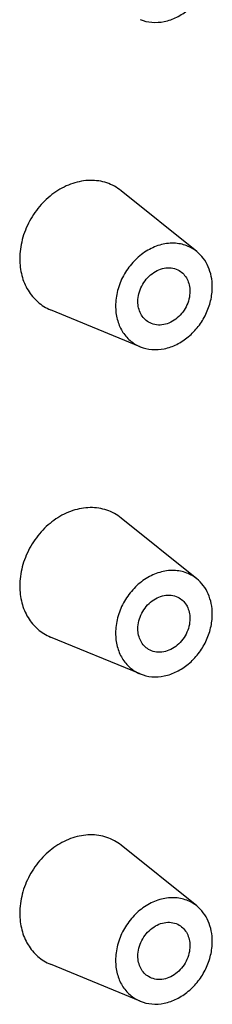
# Model space of a CAD drawing. Units: millimetres. Extents: x 0 to 594, y 0 to 420.
# Drawn here: x 502 to 505, y 225 to 239 of the extents above; entities that cross this region are included whole.
import ezdxf

# ---------------------------------------------------------------- set-up
doc = ezdxf.new("R2010")
doc.units = ezdxf.units.MM
doc.header["$LTSCALE"] = 32.67
doc.layers.add('BEZUGSACHSEN', color=7, linetype='CONTINUOUS')
doc.layers.add('FASEN', color=7, linetype='CONTINUOUS')

msp = doc.modelspace()

# ---------------------------------------------------------------- linework, layer by layer
at = {"layer": 'BEZUGSACHSEN', "color": 7, "linetype": 'CONTINUOUS'}
for points, knots in [([(504.14264, 235.21269), (504.14264, 235.25048), (504.1526, 235.3275), (504.1938, 235.43697), (504.25852, 235.53541), (504.34216, 235.61568), (504.43889, 235.67193), (504.54204, 235.69972), (504.64407, 235.69633), (504.70655, 235.67256), (504.7342, 235.65618)], [0, 0, 0, 0, 0.12932182, 0.26275111, 0.39715756, 0.52918822, 0.65603884, 0.7761954, 0.8900346, 1, 1, 1, 1]), ([(504.7342, 235.65618), (504.75785, 235.64217), (504.80185, 235.60653), (504.85089, 235.53564), (504.88101, 235.45135), (504.88743, 235.39069), (504.88743, 235.35976)], [0, 0, 0, 0, 0.23677596, 0.47981132, 0.73362107, 1, 1, 1, 1]), ([(504.88743, 235.35976), (504.88743, 235.32198), (504.87747, 235.24496), (504.83627, 235.13549), (504.77155, 235.03704), (504.68791, 234.95678), (504.59118, 234.90053), (504.48803, 234.87273), (504.386, 234.87612), (504.32352, 234.89989), (504.29587, 234.91627)], [0, 0, 0, 0, 0.12932182, 0.26275111, 0.39715756, 0.52918822, 0.65603884, 0.7761954, 0.8900346, 1, 1, 1, 1]), ([(504.29587, 234.91627), (504.27222, 234.93028), (504.22822, 234.96592), (504.17918, 235.03681), (504.14906, 235.12111), (504.14264, 235.18177), (504.14264, 235.21269)], [0, 0, 0, 0, 0.23677596, 0.47981132, 0.73362107, 1, 1, 1, 1]), ([(504.14264, 230.51423), (504.14264, 230.55201), (504.1526, 230.62904), (504.1938, 230.7385), (504.25852, 230.83695), (504.34216, 230.91721), (504.43889, 230.97347), (504.54204, 231.00126), (504.64407, 230.99787), (504.70655, 230.9741), (504.7342, 230.95772)], [0, 0, 0, 0, 0.12932182, 0.26275111, 0.39715756, 0.52918822, 0.65603884, 0.7761954, 0.8900346, 1, 1, 1, 1]), ([(504.7342, 230.95772), (504.75785, 230.94371), (504.80185, 230.90807), (504.85089, 230.83718), (504.88101, 230.75288), (504.88743, 230.69222), (504.88743, 230.6613)], [0, 0, 0, 0, 0.23677596, 0.47981132, 0.73362107, 1, 1, 1, 1]), ([(504.88743, 230.6613), (504.88743, 230.62351), (504.87747, 230.54649), (504.83627, 230.43702), (504.77155, 230.33858), (504.68791, 230.25831), (504.59118, 230.20206), (504.48803, 230.17427), (504.386, 230.17766), (504.32352, 230.20143), (504.29587, 230.21781)], [0, 0, 0, 0, 0.12932182, 0.26275111, 0.39715756, 0.52918822, 0.65603884, 0.7761954, 0.8900346, 1, 1, 1, 1]), ([(504.29587, 230.21781), (504.27222, 230.23182), (504.22822, 230.26746), (504.17918, 230.33835), (504.14906, 230.42264), (504.14264, 230.4833), (504.14264, 230.51423)], [0, 0, 0, 0, 0.23677596, 0.47981132, 0.73362107, 1, 1, 1, 1]), ([(504.14264, 225.81577), (504.14264, 225.85355), (504.1526, 225.93057), (504.1938, 226.04004), (504.25852, 226.13848), (504.34216, 226.21875), (504.43889, 226.275), (504.54204, 226.30279), (504.64407, 226.29941), (504.70655, 226.27563), (504.7342, 226.25926)], [0, 0, 0, 0, 0.12932182, 0.26275111, 0.39715756, 0.52918822, 0.65603884, 0.7761954, 0.8900346, 1, 1, 1, 1]), ([(504.7342, 226.25926), (504.75785, 226.24525), (504.80185, 226.20961), (504.85089, 226.13871), (504.88101, 226.05442), (504.88743, 225.99376), (504.88743, 225.96284)], [0, 0, 0, 0, 0.23677596, 0.47981132, 0.73362107, 1, 1, 1, 1]), ([(504.88743, 225.96284), (504.88743, 225.92505), (504.87747, 225.84803), (504.83627, 225.73856), (504.77155, 225.64012), (504.68791, 225.55985), (504.59118, 225.5036), (504.48803, 225.47581), (504.386, 225.47919), (504.32352, 225.50297), (504.29587, 225.51934)], [0, 0, 0, 0, 0.12932182, 0.26275111, 0.39715756, 0.52918822, 0.65603884, 0.7761954, 0.8900346, 1, 1, 1, 1]), ([(504.29587, 225.51934), (504.27222, 225.53336), (504.22822, 225.569), (504.17918, 225.63989), (504.14906, 225.72418), (504.14264, 225.78484), (504.14264, 225.81577)], [0, 0, 0, 0, 0.23677596, 0.47981132, 0.73362107, 1, 1, 1, 1])]:
    msp.add_open_spline(points, degree=3, knots=knots, dxfattribs=at)
at = {"layer": 'FASEN', "color": 7, "linetype": 'CONTINUOUS'}
for p, q in [((504.98536, 235.9311), (503.90294, 236.80319)), ((504.17544, 234.56392), (502.89054, 235.09421)), ((504.98536, 231.23263), (503.90294, 232.10473)), ((504.17544, 229.86545), (502.89054, 230.39575)), ((504.98536, 226.53417), (503.90294, 227.40626)), ((504.17544, 225.16699), (502.89054, 225.69729))]:
    msp.add_line(p, q, dxfattribs=at)
for points, knots in [([(504.17544, 239.26238), (504.22832, 239.24056), (504.34429, 239.21344), (504.52589, 239.22664), (504.7055, 239.29069), (504.87143, 239.40059), (505.01336, 239.54878), (505.12231, 239.7256), (505.19128, 239.9195), (505.20786, 240.05499), (505.20786, 240.1215)], [0, 0, 0, 0, 0.11033068, 0.22537542, 0.3466973, 0.47409674, 0.60588966, 0.73943127, 0.87171719, 1, 1, 1, 1]), ([(503.90293, 236.80319), (503.87236, 236.82783), (503.80662, 236.87183), (503.69749, 236.91941), (503.58034, 236.94747), (503.41497, 236.95831), (503.19993, 236.91909), (502.95781, 236.79686), (502.7459, 236.61017), (502.58061, 236.37409), (502.47475, 236.10758), (502.44901, 235.91871), (502.44901, 235.82609)], [0, 0, 0, 0, 0.05519323, 0.1104993, 0.16648654, 0.22364778, 0.34247087, 0.46848107, 0.60044993, 0.73546489, 0.86982644, 1, 1, 1, 1]), ([(504.98535, 235.9311), (504.96089, 235.95081), (504.9083, 235.98601), (504.821, 236.02407), (504.72728, 236.04652), (504.59498, 236.05519), (504.42295, 236.02382), (504.22926, 235.92604), (504.05973, 235.77668), (503.92749, 235.58781), (503.8428, 235.37461), (503.82221, 235.22351), (503.82221, 235.14942)], [0, 0, 0, 0, 0.05519323, 0.1104993, 0.16648654, 0.22364778, 0.34247087, 0.46848107, 0.60044993, 0.73546489, 0.86982644, 1, 1, 1, 1]), ([(502.44901, 235.82609), (502.44901, 235.74552), (502.46769, 235.58774), (502.55595, 235.37217), (502.69884, 235.19912), (502.82438, 235.12152), (502.89055, 235.09421)], [0, 0, 0, 0, 0.26730044, 0.52048969, 0.76252749, 1, 1, 1, 1]), ([(505.20786, 235.42304), (505.20786, 235.4736), (505.19862, 235.57296), (505.15548, 235.71317), (505.08489, 235.83576), (505.02055, 235.90274), (504.98535, 235.9311)], [0, 0, 0, 0, 0.26501542, 0.5190686, 0.76311449, 1, 1, 1, 1]), ([(504.17544, 234.56392), (504.22832, 234.54209), (504.34429, 234.51498), (504.52589, 234.52817), (504.7055, 234.59222), (504.87143, 234.70213), (505.01336, 234.85032), (505.12231, 235.02714), (505.19128, 235.22103), (505.20786, 235.35653), (505.20786, 235.42304)], [0, 0, 0, 0, 0.11033068, 0.22537542, 0.3466973, 0.47409674, 0.60588966, 0.73943127, 0.87171719, 1, 1, 1, 1]), ([(503.82221, 235.14942), (503.82221, 235.08496), (503.83716, 234.95873), (503.90777, 234.78628), (504.02208, 234.64784), (504.12251, 234.58576), (504.17544, 234.56392)], [0, 0, 0, 0, 0.26730044, 0.52048969, 0.76252749, 1, 1, 1, 1]), ([(503.90293, 232.10473), (503.87236, 232.12936), (503.80662, 232.17337), (503.69749, 232.22094), (503.58034, 232.24901), (503.41497, 232.25984), (503.19993, 232.22063), (502.95781, 232.0984), (502.7459, 231.9117), (502.58061, 231.67562), (502.47475, 231.40912), (502.44901, 231.22024), (502.44901, 231.12763)], [0, 0, 0, 0, 0.05519323, 0.1104993, 0.16648654, 0.22364778, 0.34247087, 0.46848107, 0.60044993, 0.73546489, 0.86982644, 1, 1, 1, 1]), ([(504.98535, 231.23263), (504.96089, 231.25234), (504.9083, 231.28755), (504.821, 231.32561), (504.72728, 231.34806), (504.59498, 231.35673), (504.42295, 231.32535), (504.22926, 231.22757), (504.05973, 231.07822), (503.92749, 230.88935), (503.8428, 230.67615), (503.82221, 230.52505), (503.82221, 230.45096)], [0, 0, 0, 0, 0.05519323, 0.1104993, 0.16648654, 0.22364778, 0.34247087, 0.46848107, 0.60044993, 0.73546489, 0.86982644, 1, 1, 1, 1]), ([(505.20786, 230.72457), (505.20786, 230.77514), (505.19862, 230.8745), (505.15548, 231.01471), (505.08489, 231.13729), (505.02055, 231.20428), (504.98535, 231.23263)], [0, 0, 0, 0, 0.26501542, 0.5190686, 0.76311449, 1, 1, 1, 1]), ([(502.44901, 231.12763), (502.44901, 231.04706), (502.46769, 230.88927), (502.55595, 230.67371), (502.69884, 230.50066), (502.82438, 230.42306), (502.89055, 230.39575)], [0, 0, 0, 0, 0.26730044, 0.52048969, 0.76252749, 1, 1, 1, 1]), ([(504.17544, 229.86545), (504.22832, 229.84363), (504.34429, 229.81651), (504.52589, 229.82971), (504.7055, 229.89376), (504.87143, 230.00367), (505.01336, 230.15185), (505.12231, 230.32867), (505.19128, 230.52257), (505.20786, 230.65806), (505.20786, 230.72457)], [0, 0, 0, 0, 0.11033068, 0.22537542, 0.3466973, 0.47409674, 0.60588966, 0.73943127, 0.87171719, 1, 1, 1, 1]), ([(503.82221, 230.45096), (503.82221, 230.3865), (503.83716, 230.26027), (503.90777, 230.08782), (504.02208, 229.94938), (504.12251, 229.8873), (504.17544, 229.86545)], [0, 0, 0, 0, 0.26730044, 0.52048969, 0.76252749, 1, 1, 1, 1]), ([(503.90293, 227.40626), (503.87236, 227.4309), (503.80662, 227.47491), (503.69749, 227.52248), (503.58034, 227.55054), (503.41497, 227.56138), (503.19993, 227.52216), (502.95781, 227.39994), (502.7459, 227.21324), (502.58061, 226.97716), (502.47475, 226.71066), (502.44901, 226.52178), (502.44901, 226.42917)], [0, 0, 0, 0, 0.05519323, 0.1104993, 0.16648654, 0.22364778, 0.34247087, 0.46848107, 0.60044993, 0.73546489, 0.86982644, 1, 1, 1, 1]), ([(504.98535, 226.53417), (504.96089, 226.55388), (504.9083, 226.58908), (504.821, 226.62714), (504.72728, 226.64959), (504.59498, 226.65826), (504.42295, 226.62689), (504.22926, 226.52911), (504.05973, 226.37975), (503.92749, 226.19089), (503.8428, 225.97768), (503.82221, 225.82658), (503.82221, 225.75249)], [0, 0, 0, 0, 0.05519323, 0.1104993, 0.16648654, 0.22364778, 0.34247087, 0.46848107, 0.60044993, 0.73546489, 0.86982644, 1, 1, 1, 1]), ([(505.20786, 226.02611), (505.20786, 226.07667), (505.19862, 226.17603), (505.15548, 226.31625), (505.08489, 226.43883), (505.02055, 226.50581), (504.98535, 226.53417)], [0, 0, 0, 0, 0.26501542, 0.5190686, 0.76311449, 1, 1, 1, 1]), ([(502.44901, 226.42917), (502.44901, 226.34859), (502.46769, 226.19081), (502.55595, 225.97525), (502.69884, 225.8022), (502.82438, 225.72459), (502.89055, 225.69729)], [0, 0, 0, 0, 0.26730044, 0.52048969, 0.76252749, 1, 1, 1, 1]), ([(504.17544, 225.16699), (504.22832, 225.14517), (504.34429, 225.11805), (504.52589, 225.13125), (504.7055, 225.1953), (504.87143, 225.3052), (505.01336, 225.45339), (505.12231, 225.63021), (505.19128, 225.82411), (505.20786, 225.9596), (505.20786, 226.02611)], [0, 0, 0, 0, 0.11033068, 0.22537542, 0.3466973, 0.47409674, 0.60588966, 0.73943127, 0.87171719, 1, 1, 1, 1]), ([(503.82221, 225.75249), (503.82221, 225.68804), (503.83716, 225.56181), (503.90777, 225.38936), (504.02208, 225.25092), (504.12251, 225.18884), (504.17544, 225.16699)], [0, 0, 0, 0, 0.26730044, 0.52048969, 0.76252749, 1, 1, 1, 1])]:
    msp.add_open_spline(points, degree=3, knots=knots, dxfattribs=at)

doc.saveas('drawing.dxf')
